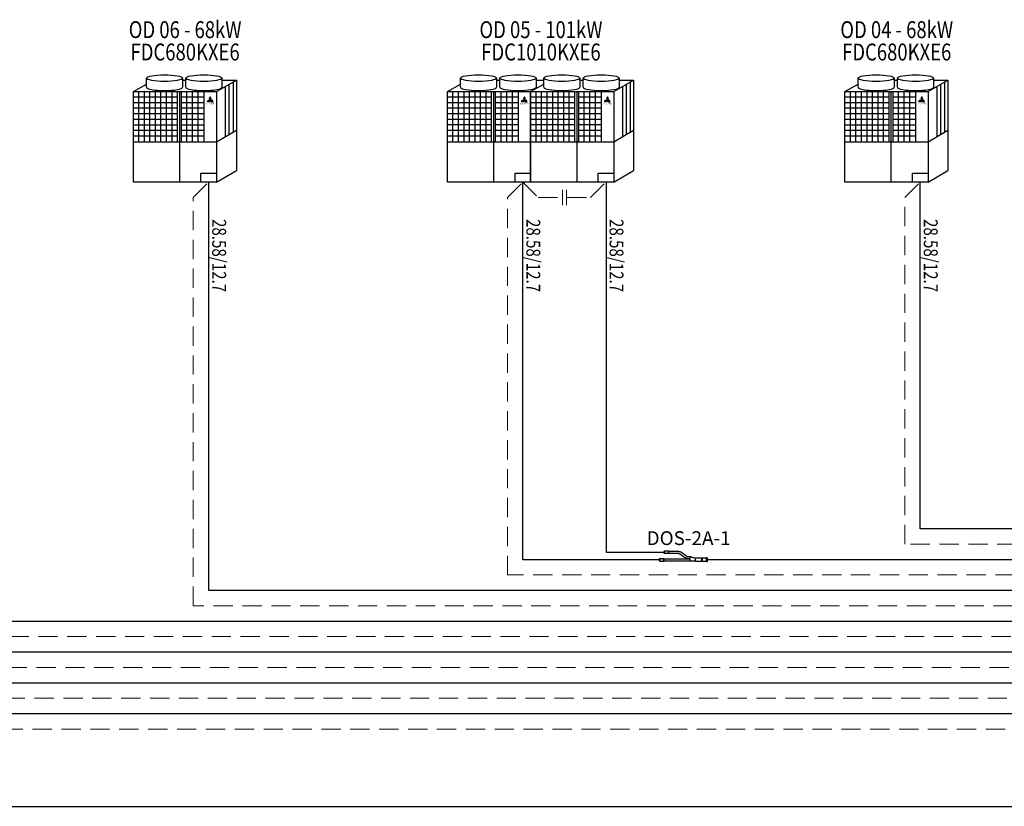
# Model space of a CAD drawing. Units: millimetres. Extents: x -336423 to 81046, y -423250 to -3339.
# Drawn here: x -103938 to -91154, y -42782 to -32575 of the extents above; entities that cross this region are included whole.
import ezdxf
from ezdxf.enums import TextEntityAlignment as Align

# ---------------------------------------------------------------- set-up
doc = ezdxf.new("R2010")
doc.units = ezdxf.units.MM
doc.linetypes.add('HIDDEN', pattern=[0.375, 0.25, -0.125])
for name, color, linetype in [('8l', 8, 'Continuous'), ('AC-ONG GAS', 6, 'Continuous'), ('AC-TEXT', 4, 'Continuous'), ('AC.OUTDOOR', 6, 'Continuous'), ('Cao độ tầng', 2, 'Continuous')]:
    doc.layers.add(name, color=color, linetype=linetype)
doc.layers.add('AC_DAY KHIEN', color=8, linetype='HIDDEN', lineweight=0)
doc.styles.add('ARIAL', font='arial.ttf', dxfattribs={"width": 0.8})
doc.styles.get("Standard").update_dxf_attribs({"font": 'VAVON_0.TTF'})
doc.styles.add('VINI-HELVE', font='VHELVCN.TTF', dxfattribs={"height": 200})

# ---------------------------------------------------------------- blocks, each defined once
blk = doc.blocks.new('A$C26BF163C')
at = {"layer": 'AC-ONG GAS', "color": 1, "ltscale": 10}
for p, q in [((-622, 15), (-620, 18)), ((-568, 17), (-570, 18)), ((-231, 17), (-568, 17)), ((-568, -11), (-568, 17)), ((-162, 19), (-231, 18)), ((-231, -37), (-231, 18)), ((-231, 18), (-231, 16)), ((-231, 18), (-231, 17)), ((-162, -22), (-162, 19)), ((-72, 19), (-74, 18)), ((-15, 19), (-13, 24)), ((-622, -10), (-620, -12)), ((-568, -11), (-570, -12)), ((-568, -11), (-231, -11)), ((-560, -85), (-558, -83)), ((-560, -107), (-558, -109)), ((-505, -84), (-508, -83)), ((-505, -108), (-508, -109)), ((-505, -108), (-505, -84)), ((-505, -84), (-383, -84)), ((-371, -108), (-505, -108)), ((-360, -76), (-285, -23)), ((-273, -44), (-349, -100)), ((-262, -16), (-231, -16)), ((-231, -36), (-251, -36)), ((-215, -37), (-231, -37)), ((-162, -22), (-178, -23)), ((-72, -21), (-74, -20)), ((-13, -24), (-15, -21))]:
    blk.add_line(p, q, dxfattribs=at)
for points in [[(-630, -10), (-630, 15), (-622, 15), (-622, -10)], [(-620, -12), (-620, 18), (-570, 18), (-570, -12)], [(-15, -21), (-72, -21), (-72, 19), (-15, 19)], [(0, -24), (-13, -24), (-13, 24), (0, 24)], [(-568, -107), (-568, -85), (-560, -85), (-560, -107)], [(-558, -109), (-558, -83), (-508, -83), (-508, -109)]]:
    blk.add_lwpolyline(points, close=True, dxfattribs=at)
blk.add_lwpolyline([(-162, 18), (-74, 18), (-74, -20), (-162, -20)], dxfattribs=at)
for centre, radius, start, end in [((-383, -46), 37.8, 270, 306.9219), ((-371, -70), 37.8, 270, 306.9219), ((-262, -54), 37.8, 90, 126.9219), ((-251, -74), 37.8, 90, 126.9219), ((-219, 81), 118, 271.9584, 275.5485), ((-209, -17), 19.4, 275.5485, 316.9188), ((-177, -48), 25.3, 94.2965, 136.9188)]:
    blk.add_arc(centre, radius, start, end, dxfattribs=at)
blk = doc.blocks.new('ACLOGO')
at = {"layer": '8l'}
h = blk.add_hatch(color=1, dxfattribs=at)
h.paths.add_polyline_path([(146504, 8516), (146472, 8516), (146489, 8488), (146521, 8488)])
h.paths.add_polyline_path([(146488, 8545), (146472, 8574), (146456, 8545), (146472, 8516)])
h.paths.add_polyline_path([(146422, 8488), (146455, 8488), (146472, 8516), (146439, 8516)])
at = {"layer": '8l', "color": 1}
for p, q in [((146422, 8488), (146439, 8516)), ((146455, 8488), (146422, 8488)), ((146439, 8516), (146472, 8516)), ((146472, 8516), (146455, 8488)), ((146472, 8574), (146456, 8545)), ((146456, 8545), (146472, 8516)), ((146488, 8545), (146472, 8574)), ((146472, 8516), (146488, 8545)), ((146504, 8516), (146472, 8516)), ((146472, 8516), (146489, 8488)), ((146489, 8488), (146521, 8488)), ((146521, 8488), (146504, 8516))]:
    blk.add_line(p, q, dxfattribs=at)
blk = doc.blocks.new('dan nong VRF doi')
at = {"color": 6}
for p, q in [((459369, 216582), (459369, 216741)), ((459999, 216742), (459999, 216583)), ((459999, 216705), (460057, 216705)), ((460057, 216582), (460057, 216741)), ((460687, 216742), (460687, 216583)), ((460687, 216705), (460821, 216705)), ((460821, 216582), (460821, 216741)), ((461450, 216742), (461450, 216583)), ((461450, 216705), (461508, 216705)), ((461508, 216582), (461508, 216741)), ((462044, 216505), (462390, 216705)), ((462138, 216742), (462138, 216583)), ((462138, 216705), (462390, 216705)), ((462390, 216705), (462390, 215127)), ((459141, 216505), (459369, 216637)), ((460592, 216505), (460821, 216637)), ((462044, 214927), (462390, 215127))]:
    blk.add_line(p, q, dxfattribs=at)
for points in [[(459141, 216505), (460592, 216505), (460592, 214927), (459141, 214927)], [(460592, 216505), (462044, 216505), (462044, 214927), (460592, 214927)]]:
    blk.add_lwpolyline(points, close=True, dxfattribs=at)
for centre in [(459684, 216741), (460372, 216741), (461136, 216741), (461823, 216741)]:
    blk.add_ellipse(centre, major_axis=(-315, 0), ratio=0.184618, dxfattribs=at)
for centre in [(459684, 216582), (460372, 216582), (461136, 216582), (461823, 216582)]:
    blk.add_ellipse(centre, major_axis=(-315, 0), ratio=0.184618, start_param=0.002273, end_param=3.139319, dxfattribs=at)
at = {"layer": '8l'}
for p, q in [((462196, 216593), (462196, 215719)), ((462258, 216629), (462258, 215755)), ((462332, 216671), (462332, 215798)), ((459911, 216408), (459141, 216408)), ((459237, 215631), (459237, 216505)), ((459334, 215631), (459334, 216505)), ((459430, 215631), (459430, 216505)), ((459526, 215631), (459526, 216505)), ((459623, 215631), (459623, 216505)), ((459719, 215631), (459719, 216505)), ((459816, 215631), (459816, 216505)), ((459911, 215631), (459911, 216505)), ((459944, 216505), (459944, 214927)), ((459976, 216505), (459976, 215631)), ((460373, 216408), (459976, 216408)), ((460076, 215631), (460076, 216505)), ((460175, 215631), (460175, 216505)), ((460274, 215631), (460274, 216505)), ((460373, 216505), (460373, 215631)), ((461362, 216408), (460592, 216408)), ((460689, 215631), (460689, 216505)), ((460785, 215631), (460785, 216505)), ((460881, 215631), (460881, 216505)), ((460978, 215631), (460978, 216505)), ((461074, 215631), (461074, 216505)), ((461171, 215631), (461171, 216505)), ((461267, 215631), (461267, 216505)), ((461362, 215631), (461362, 216505)), ((461396, 216505), (461396, 214927)), ((461428, 216505), (461428, 215631)), ((461825, 216408), (461428, 216408)), ((461527, 215631), (461527, 216505)), ((461626, 215631), (461626, 216505)), ((461725, 215631), (461725, 216505)), ((461825, 216505), (461825, 215631)), ((459911, 216311), (459141, 216311)), ((459911, 216214), (459141, 216214)), ((460373, 216311), (459976, 216311)), ((460373, 216214), (459976, 216214)), ((461362, 216311), (460592, 216311)), ((461362, 216214), (460592, 216214)), ((461825, 216311), (461428, 216311)), ((461825, 216214), (461428, 216214)), ((459911, 216117), (459141, 216117)), ((459911, 216020), (459141, 216020)), ((460373, 216117), (459976, 216117)), ((460373, 216020), (459976, 216020)), ((461362, 216117), (460592, 216117)), ((461362, 216020), (460592, 216020)), ((461825, 216117), (461428, 216117)), ((461825, 216020), (461428, 216020)), ((459911, 215923), (459141, 215923)), ((460373, 215923), (459976, 215923)), ((461362, 215923), (460592, 215923)), ((461825, 215923), (461428, 215923)), ((459911, 215825), (459141, 215825)), ((459911, 215728), (459141, 215728)), ((460373, 215825), (459976, 215825)), ((460373, 215728), (459976, 215728)), ((461362, 215825), (460592, 215825)), ((461362, 215728), (460592, 215728)), ((461825, 215825), (461428, 215825)), ((461825, 215728), (461428, 215728)), ((462044, 215631), (462390, 215831)), ((459141, 215631), (460592, 215631)), ((460592, 215631), (462044, 215631))]:
    blk.add_line(p, q, dxfattribs=at)
at = {"layer": '8l', "const_width": 20}
blk.add_lwpolyline([(460592, 216505), (460592, 214927)], dxfattribs=at)
at = {"layer": '8l'}
for points in [[(460321, 215083), (460592, 215083), (460592, 214927), (460321, 214927)], [(461772, 215083), (462044, 215083), (462044, 214927), (461772, 214927)]]:
    blk.add_lwpolyline(points, close=True, dxfattribs=at)
for p in [(314011, 207840), (315462, 207840)]:
    blk.add_blockref('ACLOGO', p, dxfattribs=at)
at = {"color": 6, "char_height": 20, "width": 86.21, "attachment_point": 2}
for insert in [(460482, 216302), (461934, 216302)]:
    blk.add_mtext('{\\fArial|b0|i0|c0|p34;MITSUBISHI}', dxfattribs=dict(at, insert=insert))
blk = doc.blocks.new('A$C4A0C027C')
at = {"layer": 'AC.OUTDOOR', "xscale": 0.7439221621025354, "yscale": 0.743922162335366, "zscale": 0.7439221621282561}
blk.add_blockref('dan nong VRF doi', (-342645, -159889), dxfattribs=at)
blk = doc.blocks.new('eer')
at = {"color": 6}
for p, q in [((469369.1, 67960.4), (469486.2, 68028)), ((469486.2, 67999.7), (469486.2, 68081.5)), ((469808.5, 68082.1), (469808.5, 68000.3)), ((469808.5, 68062.8), (469838.2, 68062.8)), ((469838.2, 67999.7), (469838.2, 68081.5)), ((470112.2, 67960.4), (470289.6, 68062.8)), ((470160.5, 68082.1), (470160.5, 68000.3)), ((470160.5, 68062.8), (470289.6, 68062.8)), ((470289.6, 68062.8), (470289.6, 67255.1)), ((470112.2, 67152.7), (470289.6, 67255.1))]:
    blk.add_line(p, q, dxfattribs=at)
blk.add_lwpolyline([(469369.1, 67960.4), (470112.2, 67960.4), (470112.2, 67152.7), (469369.1, 67152.7)], close=True, dxfattribs=at)
for centre in [(469647.3, 68081.4), (469999.4, 68081.4)]:
    blk.add_ellipse(centre, major_axis=(-161.2, 0), ratio=0.184618, dxfattribs=at)
for centre in [(469647.3, 67999.8), (469999.4, 67999.8)]:
    blk.add_ellipse(centre, major_axis=(-161.2, 0), ratio=0.184618, start_param=0.002273, end_param=3.139319, dxfattribs=at)
at = {"layer": '8l'}
for p, q in [((470222.1, 68023.9), (470222.1, 67576.7)), ((470260, 68045.8), (470260, 67598.6)), ((469418.5, 67513.3), (469418.5, 67960.4)), ((469467.8, 67513.3), (469467.8, 67960.4)), ((469517.2, 67513.3), (469517.2, 67960.4)), ((469566.5, 67513.3), (469566.5, 67960.4)), ((469615.9, 67513.3), (469615.9, 67960.4)), ((469665.2, 67513.3), (469665.2, 67960.4)), ((469714.6, 67513.3), (469714.6, 67960.4)), ((469763.3, 67513.3), (469763.3, 67960.4)), ((469780.4, 67960.4), (469780.4, 67152.7)), ((469796.9, 67960.4), (469796.9, 67513.3)), ((469847.7, 67513.3), (469847.7, 67960.4)), ((469898.5, 67513.3), (469898.5, 67960.4)), ((469949.3, 67513.3), (469949.3, 67960.4)), ((470000.2, 67960.4), (470000.2, 67513.3)), ((470190.2, 68005.5), (470190.2, 67558.3)), ((469763.3, 67910.7), (469369.1, 67910.7)), ((469763.3, 67861.1), (469369.1, 67861.1)), ((470000.2, 67910.7), (469796.9, 67910.7)), ((470000.2, 67861.1), (469796.9, 67861.1)), ((469763.3, 67811.4), (469369.1, 67811.4)), ((469763.3, 67761.7), (469369.1, 67761.7)), ((470000.2, 67811.4), (469796.9, 67811.4)), ((470000.2, 67761.7), (469796.9, 67761.7)), ((469763.3, 67712), (469369.1, 67712)), ((469763.3, 67662.3), (469369.1, 67662.3)), ((470000.2, 67712), (469796.9, 67712)), ((470000.2, 67662.3), (469796.9, 67662.3)), ((469763.3, 67612.7), (469369.1, 67612.7)), ((470000.2, 67612.7), (469796.9, 67612.7)), ((470112.2, 67513.3), (470289.6, 67615.7)), ((469763.3, 67563), (469369.1, 67563)), ((469369.1, 67513.3), (470112.2, 67513.3)), ((470000.2, 67563), (469796.9, 67563))]:
    blk.add_line(p, q, dxfattribs=at)
blk.add_lwpolyline([(469973.4, 67232.7), (470112.2, 67232.7), (470112.2, 67152.7), (469973.4, 67152.7)], close=True, dxfattribs=at)
at = {"layer": '8l', "xscale": 0.5119999999878928, "yscale": 0.5119999999951688, "zscale": 0.5119999999951688}
blk.add_blockref('ACLOGO', (395062.5, 63524.2), dxfattribs=at)
at = {"color": 6, "insert": (470055.9, 67856.7), "char_height": 10.24, "width": 44.137, "attachment_point": 2}
blk.add_mtext('{\\fArial|b0|i0|c0|p34;MITSUBISHI}', dxfattribs=at)
blk = doc.blocks.new('A$C5D547A64')
at = {"layer": 'AC.OUTDOOR', "color": 2, "xscale": 1.452972972998396, "yscale": 1.452972972998396, "zscale": 1.452972972972973}
blk.add_blockref('eer', (-682578, -97571), dxfattribs=at)

msp = doc.modelspace()

# ---------------------------------------------------------------- linework, layer by layer
at = {"layer": 'AC-ONG GAS', "ltscale": 2000}
for p, q in [((-101484, -39982), (-101484, -34682)), ((-92245, -39182), (-92245, -34682)), ((-66794, -39182), (-92245, -39182)), ((-67194, -39582), (-95007, -39582)), ((-67594, -39982), (-101484, -39982)), ((-67994, -40382), (-105564, -40382)), ((-68394, -40782), (-109644, -40782)), ((-68794, -41182), (-113723, -41182)), ((-69194, -41582), (-116485, -41582))]:
    msp.add_line(p, q, dxfattribs=at)
for points in [[(-95637, -39584), (-97405, -39584), (-97405, -34682)], [(-96325, -34682), (-96325, -39486), (-95575, -39486)]]:
    msp.add_lwpolyline(points, dxfattribs=at)
at = {"layer": 'AC_DAY KHIEN', "ltscale": 1000}
for p, q in [((-101684, -34882), (-101484, -34682)), ((-97605, -34882), (-97405, -34682)), ((-92445, -34882), (-92245, -34682)), ((-101684, -40180), (-101684, -34882)), ((-97605, -39780), (-97605, -34882)), ((-92445, -39380), (-92445, -34882)), ((-66995, -39380), (-92445, -39380)), ((-67395, -39780), (-97605, -39780)), ((-67795, -40180), (-101684, -40180)), ((-68195, -40580), (-105764, -40580)), ((-68595, -40980), (-109844, -40980)), ((-68995, -41380), (-113923, -41380)), ((-69395, -41780), (-119083, -41780))]:
    msp.add_line(p, q, dxfattribs=at)
for points in [[(-97405, -34682), (-97205, -34882), (-97205, -34882), (-96525, -34882), (-96525, -34882), (-96325, -34682)], [(-96890, -34782), (-96890, -34982)], [(-96840, -34782), (-96840, -34982)]]:
    msp.add_lwpolyline(points, dxfattribs=at)
at = {"layer": 'Cao độ tầng', "color": 0, "ltscale": 2000}
msp.add_lwpolyline([(-153815, -42782), (-69594, -42782)], dxfattribs=at)

# ---------------------------------------------------------------- block references
at = {"layer": 'AC-ONG GAS', "ltscale": 2000, "xscale": -1, "rotation": 180}
msp.add_blockref('A$C26BF163C', (-95007, -39582), dxfattribs=at)
at = {"layer": 'AC.OUTDOOR', "ltscale": 2000}
for name, p in [('A$C5D547A64', (-101865, -34682)), ('A$C4A0C027C', (-97304, -34682)), ('A$C5D547A64', (-92626, -34682))]:
    msp.add_blockref(name, p, dxfattribs=at)

# ---------------------------------------------------------------- texts
at = {"layer": 'AC-TEXT', "style": 'ARIAL', "width": 0.8}
for s, p in [('OD 06 - 68kW', (-101790, -32704)), ('OD 05 - 101kW', (-97170, -32704)), ('OD 04 - 68kW', (-92551, -32704)), ('FDC680KXE6', (-101790, -32994)), ('FDC1010KXE6', (-97170, -32994)), ('FDC680KXE6', (-92551, -32994))]:
    msp.add_text(s, height=220, dxfattribs=at).set_placement(p, align=Align.MIDDLE_CENTER)
at = {"layer": 'AC-TEXT', "color": 6, "style": 'ARIAL', "width": 0.8}
for p in [(-101438, -35161), (-97359, -35161), (-96279, -35161), (-92199, -35161)]:
    msp.add_text('28.58/12.7', height=180, rotation=270, dxfattribs=at).set_placement(p)
at = {"layer": 'AC-TEXT', "color": 1, "ltscale": 2, "style": 'VINI-HELVE'}
msp.add_text('DOS-2A-1', height=180, dxfattribs=at).set_placement((-95798, -39392))

doc.saveas('drawing.dxf')
